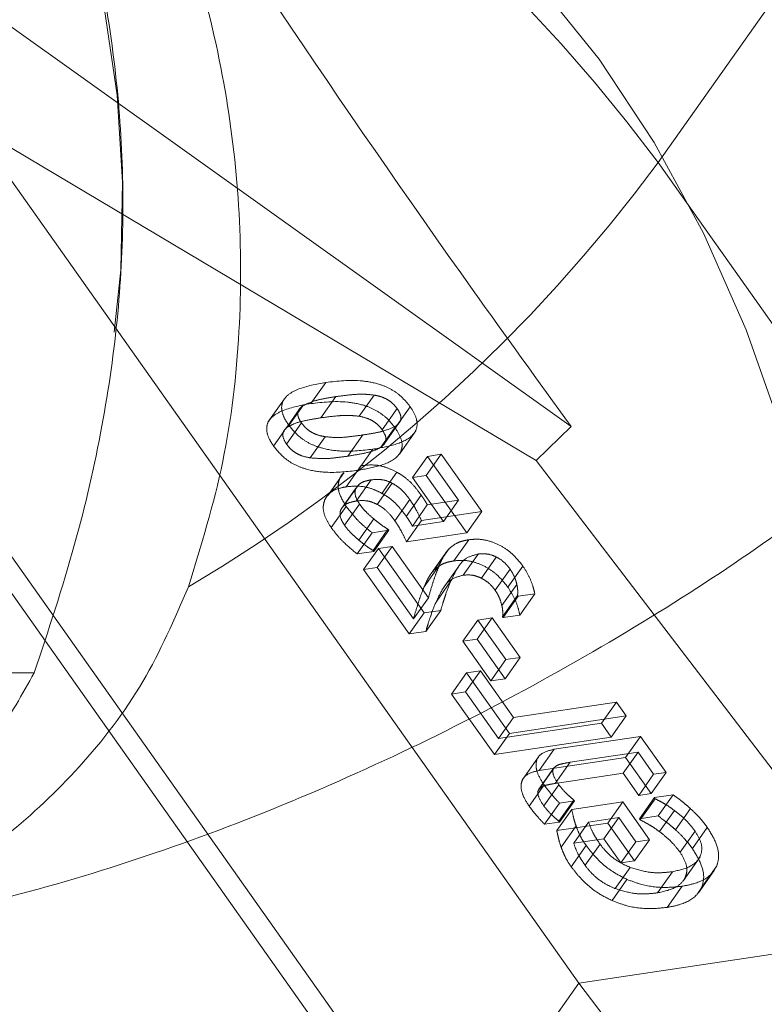
# Model space of a CAD drawing. Units: millimetres. Extents: x 5 to 453, y 5 to 292.
# Drawn here: x 168 to 168, y 186 to 187 of the extents above; entities that cross this region are included whole.
import ezdxf

# ---------------------------------------------------------------- set-up
doc = ezdxf.new("R2010")
doc.units = ezdxf.units.MM
doc.linetypes.add('HIDDEN', pattern=[1.905, 1.27, -0.635])

msp = doc.modelspace()

# ---------------------------------------------------------------- linework, layer by layer
at = {"color": 7, "linetype": 'HIDDEN', "lineweight": 18}
for p, q in [((168.19829, 186.4965), (167.01149, 187.34319)), ((168.45488, 187.01838), (168.29655, 186.79447)), ((167.99762, 185.69838), (167.14428, 186.90519)), ((167.52137, 186.83759), (168.15882, 186.45794)), ((168.20696, 185.86801), (167.52137, 186.83759)), ((168.29655, 186.79447), (168.5367, 186.45483)), ((168.05696, 185.65589), (167.26605, 186.77439)), ((167.90451, 186.52217), (167.92141, 186.54607)), ((167.87469, 186.52756), (167.85607, 186.50124)), ((167.91585, 186.50612), (167.93275, 186.53002)), ((167.97606, 186.53175), (167.95916, 186.50785)), ((167.87867, 186.49591), (167.89557, 186.51981)), ((167.98505, 186.49261), (168.00195, 186.51651)), ((167.99968, 186.4948), (168.01658, 186.51869)), ((167.89149, 186.51563), (167.87581, 186.49347)), ((167.87634, 186.49392), (167.87934, 186.49816)), ((167.87707, 186.47645), (167.89397, 186.50035)), ((167.98359, 186.47296), (168.00049, 186.49686)), ((167.9876, 186.47718), (168.00619, 186.50347)), ((168.15882, 186.45794), (168.19829, 186.4965)), ((167.86244, 186.47426), (167.87399, 186.4906)), ((167.87463, 186.49179), (167.8729, 186.48935)), ((167.90377, 186.46091), (167.92067, 186.48481)), ((167.94634, 186.46284), (167.96324, 186.48674)), ((168.00445, 186.46525), (168.02306, 186.49156)), ((167.97458, 186.4707), (167.95768, 186.4468)), ((168.01928, 186.43869), (168.03618, 186.46259)), ((168.03476, 186.44101), (168.05166, 186.46491)), ((168.05166, 186.46491), (168.03618, 186.46259)), ((168.03618, 186.46259), (168.07116, 186.41312)), ((168.09738, 186.40025), (168.05166, 186.46491)), ((167.94436, 186.42822), (167.96126, 186.45212)), ((168.51615, 185.99044), (168.15882, 186.45794)), ((167.94182, 186.4439), (167.92385, 186.41849)), ((167.98477, 186.42086), (168.00167, 186.44476)), ((168.03476, 186.44101), (168.01928, 186.43869)), ((168.01928, 186.43869), (168.05426, 186.38923)), ((168.08048, 186.37635), (168.03476, 186.44101)), ((167.92443, 186.41933), (167.9369, 186.43696)), ((167.95855, 186.43067), (167.94098, 186.40584)), ((167.95581, 186.4122), (167.97271, 186.43609)), ((167.99645, 186.43225), (167.97955, 186.40835)), ((167.9386, 186.40297), (167.9555, 186.42686)), ((168.0123, 186.39477), (168.0292, 186.41867)), ((167.92754, 186.3822), (167.94444, 186.40609)), ((167.94261, 186.38477), (167.95951, 186.40866)), ((167.99928, 186.38997), (168.01618, 186.41387)), ((168.01912, 186.38396), (168.03602, 186.40786)), ((168.03602, 186.40786), (168.07116, 186.41312)), ((168.05426, 186.38923), (168.07116, 186.41312)), ((168.02945, 186.39009), (168.09738, 186.40025)), ((168.08048, 186.37635), (168.09738, 186.40025)), ((167.95868, 186.36806), (167.97558, 186.39196)), ((168.01256, 186.36619), (168.02945, 186.39009)), ((168.05426, 186.38923), (168.01912, 186.38396)), ((167.95683, 186.35247), (167.97373, 186.37637)), ((167.99242, 186.37916), (167.97373, 186.37637)), ((167.97471, 186.35641), (167.99161, 186.38031)), ((167.97552, 186.35526), (167.99242, 186.37916)), ((167.99161, 186.38031), (167.99242, 186.37916)), ((168.01256, 186.36619), (168.08048, 186.37635)), ((167.97942, 186.33705), (167.99632, 186.36095)), ((167.99632, 186.36095), (167.98105, 186.35866)), ((168.03725, 186.30307), (167.99632, 186.36095)), ((168.06596, 186.34461), (168.08286, 186.36851)), ((167.95683, 186.35247), (167.97552, 186.35526)), ((167.96415, 186.33476), (167.98105, 186.35866)), ((167.97552, 186.35526), (167.97471, 186.35641)), ((167.98105, 186.35866), (168.03244, 186.28599)), ((168.0557, 186.35204), (168.0405, 186.33054)), ((168.0439, 186.33455), (168.0608, 186.35845)), ((168.07635, 186.32842), (168.09324, 186.35232)), ((168.03251, 186.31542), (168.04941, 186.33932)), ((168.07157, 186.3386), (168.05255, 186.31171)), ((168.09702, 186.32508), (168.11392, 186.34897)), ((168.12702, 186.31489), (168.14392, 186.33878)), ((167.97942, 186.33705), (167.96415, 186.33476)), ((167.96415, 186.33476), (168.01554, 186.26208)), ((168.02035, 186.27918), (167.97942, 186.33705)), ((168.03968, 186.32939), (168.0388, 186.32814)), ((168.11256, 186.31145), (168.12946, 186.33535)), ((168.04583, 186.29809), (168.06273, 186.32199)), ((168.12021, 186.29412), (168.13711, 186.31801)), ((168.13795, 186.30547), (168.12105, 186.28157)), ((168.13795, 186.30547), (168.13856, 186.30461)), ((168.13856, 186.30461), (168.15735, 186.30742)), ((168.14046, 186.28352), (168.15735, 186.30742)), ((168.02035, 186.27918), (168.03725, 186.30307)), ((168.12166, 186.28071), (168.13856, 186.30461)), ((168.01554, 186.26208), (168.03244, 186.28599)), ((168.03244, 186.28599), (168.05113, 186.28878)), ((168.03423, 186.26488), (168.05113, 186.28878)), ((168.12166, 186.28071), (168.14046, 186.28352)), ((168.07628, 186.25386), (168.09318, 186.27775)), ((168.0923, 186.25625), (168.1092, 186.28015)), ((168.1092, 186.28015), (168.09318, 186.27775)), ((168.09318, 186.27775), (168.12472, 186.23315)), ((168.14074, 186.23555), (168.1092, 186.28015)), ((168.12105, 186.28157), (168.12166, 186.28071)), ((168.01554, 186.26208), (168.03423, 186.26488)), ((168.0923, 186.25625), (168.07628, 186.25386)), ((168.07628, 186.25386), (168.10782, 186.20926)), ((168.12384, 186.21165), (168.0923, 186.25625)), ((168.10782, 186.20926), (168.12472, 186.23315)), ((168.14074, 186.23555), (168.12384, 186.21165)), ((168.14074, 186.23555), (168.12472, 186.23315)), ((167.40859, 186.21809), (167.59217, 186.21809)), ((168.08039, 186.21818), (168.06349, 186.19428)), ((168.07908, 186.19661), (168.09598, 186.22051)), ((168.08039, 186.21818), (168.09598, 186.22051)), ((168.08039, 186.21818), (168.12867, 186.14989)), ((168.13319, 186.16789), (168.09598, 186.22051)), ((168.10782, 186.20926), (168.12384, 186.21165)), ((168.07908, 186.19661), (168.06349, 186.19428)), ((168.06349, 186.19428), (168.11177, 186.126)), ((168.11629, 186.14399), (168.07908, 186.19661)), ((168.24939, 186.18527), (168.13319, 186.16789)), ((168.2325, 186.16138), (168.24939, 186.18527)), ((168.26047, 186.16961), (168.24939, 186.18527)), ((168.11629, 186.14399), (168.13319, 186.16789)), ((168.2325, 186.16138), (168.11629, 186.14399)), ((168.12867, 186.14989), (168.26047, 186.16961)), ((168.24357, 186.14572), (168.2325, 186.16138)), ((168.24357, 186.14572), (168.26047, 186.16961)), ((168.11177, 186.126), (168.12867, 186.14989)), ((168.11177, 186.126), (168.24357, 186.14572)), ((168.27681, 186.1465), (168.1793, 186.13191)), ((168.25991, 186.1226), (168.27681, 186.1465)), ((168.30551, 186.10591), (168.27681, 186.1465)), ((168.1793, 186.13191), (168.1624, 186.10801)), ((168.1971, 186.11725), (168.2739, 186.12875)), ((168.257, 186.10485), (168.2739, 186.12875)), ((168.2739, 186.12875), (168.29152, 186.10382)), ((168.1615, 186.12331), (168.14294, 186.09705)), ((168.25991, 186.1226), (168.1624, 186.10801)), ((168.1802, 186.09336), (168.1971, 186.11725)), ((168.28861, 186.08202), (168.25991, 186.1226)), ((168.17892, 186.1108), (168.16105, 186.08553)), ((168.16206, 186.08695), (168.17896, 186.11084)), ((168.28861, 186.08202), (168.30551, 186.10591)), ((168.29152, 186.10382), (168.30551, 186.10591)), ((168.1802, 186.09336), (168.257, 186.10485)), ((168.257, 186.10485), (168.27462, 186.07992)), ((168.27462, 186.07992), (168.29152, 186.10382)), ((168.15095, 186.06775), (168.16785, 186.09165)), ((168.1676, 186.06792), (168.1845, 186.09182)), ((168.1845, 186.0507), (168.2014, 186.0746)), ((168.18511, 186.04984), (168.20201, 186.07374)), ((168.18513, 186.07121), (168.20201, 186.07374)), ((168.25665, 186.07262), (168.19909, 186.06401)), ((168.20201, 186.07374), (168.2014, 186.0746)), ((168.23976, 186.04872), (168.25665, 186.07262)), ((168.28691, 186.02984), (168.25665, 186.07262)), ((168.27462, 186.07992), (168.28861, 186.08202)), ((168.27545, 186.05354), (168.29234, 186.07743)), ((168.27639, 186.0522), (168.29329, 186.0761)), ((168.31349, 186.0806), (168.29234, 186.07743)), ((168.29234, 186.07743), (168.29329, 186.0761)), ((168.29659, 186.0567), (168.31349, 186.0806)), ((168.16824, 186.04732), (168.18513, 186.07121)), ((168.18219, 186.04011), (168.19909, 186.06401)), ((168.29803, 186.03896), (168.31493, 186.06286)), ((168.3161, 186.04114), (168.333, 186.06504)), ((168.16824, 186.04732), (168.18511, 186.04984)), ((168.18511, 186.04984), (168.1845, 186.0507)), ((168.20125, 186.02585), (168.21814, 186.04975)), ((168.21814, 186.04975), (168.25221, 186.05485)), ((168.23532, 186.03095), (168.25221, 186.05485)), ((168.25221, 186.05485), (168.27153, 186.02754)), ((168.29659, 186.0567), (168.27545, 186.05354)), ((168.27545, 186.05354), (168.27639, 186.0522)), ((168.23976, 186.04872), (168.18219, 186.04011)), ((168.187, 186.02161), (168.2039, 186.04551)), ((168.27001, 186.00594), (168.23976, 186.04872)), ((168.32131, 186.01573), (168.33821, 186.03962)), ((168.3352, 186.01981), (168.35209, 186.04371)), ((168.20125, 186.02585), (168.23532, 186.03095)), ((168.23532, 186.03095), (168.25463, 186.00364)), ((168.25463, 186.00364), (168.27153, 186.02754)), ((168.27001, 186.00594), (168.28691, 186.02984)), ((168.27153, 186.02754), (168.28691, 186.02984)), ((168.21545, 186.02316), (168.19855, 185.99926)), ((168.21413, 186.00096), (168.23102, 186.02485)), ((168.25463, 186.00364), (168.27001, 186.00594)), ((168.32509, 185.9839), (168.34392, 186.01053)), ((168.24817, 185.97468), (168.26507, 185.99858)), ((168.34209, 185.96998), (168.35994, 185.99523)), ((168.34591, 185.97643), (168.36281, 186.00033)), ((168.24452, 185.96115), (168.26142, 185.98505)), ((168.29575, 185.96987), (168.31265, 185.99377)), ((168.30676, 185.95346), (168.32366, 185.97736)), ((168.57299, 185.92279), (168.20696, 185.86801)), ((168.20696, 185.86801), (168.05696, 185.65589))]:
    msp.add_line(p, q, dxfattribs=at)
at = {"color": 7, "linetype": 'HIDDEN', "lineweight": 18, "flags": 128}
for points in [[(167.10311, 187.58066), (167.1728, 187.57481), (167.24151, 187.55735), (167.30828, 187.52851), (167.37218, 187.4887), (167.43229, 187.4385), (167.48778, 187.37858), (167.53788, 187.30981), (167.58187, 187.23314), (167.61914, 187.14965), (167.64916, 187.06051), (167.67152, 186.96698), (167.6859, 186.87036), (167.6921, 186.77202), (167.69003, 186.67333), (167.67972, 186.57568), (167.66132, 186.48043), (167.63508, 186.38894), (167.60138, 186.30247), (167.56068, 186.22225), (167.51355, 186.1494), (167.46067, 186.08495), (167.40276, 186.02979), (167.34065, 185.9847), (167.2752, 185.95032), (167.20734, 185.92713), (167.13801, 185.91546), (167.0682, 185.91546), (166.99887, 185.92713), (166.93101, 185.95032), (166.86556, 185.9847), (166.80345, 186.02979), (166.74554, 186.08495), (166.69266, 186.1494), (166.64553, 186.22225), (166.60483, 186.30247), (166.57113, 186.38894), (166.54489, 186.48043), (166.52648, 186.57568), (166.51618, 186.67333), (166.51411, 186.77202), (166.52031, 186.87036), (166.53469, 186.96698), (166.55705, 187.06051), (166.58707, 187.14965), (166.62434, 187.23314), (166.66833, 187.30981), (166.71843, 187.37858), (166.77392, 187.4385), (166.83403, 187.4887), (166.89793, 187.52851), (166.9647, 187.55735), (167.03341, 187.57481), (167.10311, 187.58066)], [(168.51615, 185.99044), (168.50924, 186.11889), (168.4936, 186.24579), (168.46936, 186.36997), (168.43675, 186.49026), (168.39609, 186.60553), (168.34775, 186.71472), (168.29218, 186.81679), (168.2299, 186.9108), (168.1615, 186.99587), (168.0876, 187.0712), (168.00891, 187.13609), (167.92616, 187.18993), (167.84012, 187.23223), (167.75159, 187.26257), (167.66141, 187.28069)], [(169.90274, 185.51344), (169.91082, 185.44333), (169.90829, 185.37801), (169.89518, 185.31825), (169.87163, 185.2647), (169.83792, 185.21797), (169.79442, 185.1786), (169.74163, 185.14704), (169.68014, 185.12362), (169.61066, 185.10863), (169.53395, 185.10223), (169.45091, 185.1045), (169.36245, 185.1154), (169.26959, 185.13481), (169.17338, 185.16253), (169.07489, 185.19822), (168.97526, 185.24149), (168.87559, 185.29184), (168.77704, 185.34872), (168.68069, 185.41147), (168.58766, 185.47939), (168.49898, 185.5517), (168.41567, 185.6276), (168.33866, 185.70621), (168.26883, 185.78665), (168.20696, 185.86801)]]:
    msp.add_lwpolyline(points, dxfattribs=at)
at = {"color": 7, "linetype": 'HIDDEN', "lineweight": 18}
for centre, radius, start, end in [((166.82537, 185.70244), 1.83218, 36.58573, 65.36529), ((166.85554, 187.8562), 1.78992, 300.58765, 323.61717)]:
    msp.add_arc(centre, radius, start, end, dxfattribs=at)
for points, knots in [([(169.55547, 185.95367), (169.55469, 186.00184), (169.55359, 186.06985), (169.5462, 186.17031), (169.53725, 186.25645), (169.52224, 186.35844), (169.50178, 186.46452), (169.47515, 186.57409), (169.44216, 186.6851), (169.40264, 186.79615), (169.3565, 186.90603), (169.30374, 187.01369), (169.24441, 187.11817), (169.17861, 187.21859), (169.10654, 187.31414), (169.02842, 187.40404), (168.94457, 187.48756), (168.85535, 187.56405), (168.76117, 187.63292), (168.66248, 187.69365), (168.55975, 187.74575), (168.45348, 187.78884), (168.34418, 187.82254), (168.23238, 187.84654), (168.11863, 187.86055), (168.0035, 187.86426), (167.88756, 187.85757), (167.77159, 187.83972), (167.67064, 187.81609), (167.60997, 187.79412), (167.58661, 187.78566)], [0, 0, 0, 0, 0.0426635, 0.0602258, 0.0893307, 0.1195721, 0.1520219, 0.185888, 0.2208529, 0.256665, 0.2931421, 0.3301383, 0.3675341, 0.4052232, 0.4431136, 0.4811164, 0.5191539, 0.5571627, 0.5950959, 0.6329301, 0.6706647, 0.7083227, 0.7459496, 0.7836084, 0.8213781, 0.8593508, 0.8976294, 0.9363037, 0.9754801, 1, 1, 1, 1]), ([(167.58908, 187.36786), (167.61429, 187.33532), (167.66543, 187.26928), (167.72692, 187.15129), (167.77571, 187.02205), (167.80868, 186.88586), (167.82588, 186.74444), (167.82604, 186.60008), (167.80882, 186.45303), (167.78067, 186.36177), (167.76635, 186.31535)], [0, 0, 0, 0, 0.1200774, 0.2436445, 0.3637172, 0.4872585, 0.6076232, 0.7314597, 0.863415, 1, 1, 1, 1]), ([(167.59217, 187.27656), (167.60817, 187.22858), (167.63832, 187.13812), (167.66979, 187.00181), (167.68834, 186.87293), (167.69437, 186.74732), (167.68834, 186.62172), (167.66979, 186.49285), (167.63833, 186.35653), (167.60817, 186.26607), (167.59217, 186.21809)], [0, 0, 0, 0, 0.143874, 0.2712194, 0.3881412, 0.4999999, 0.6118622, 0.7287805, 0.8561293, 1, 1, 1, 1]), ([(167.66141, 187.28069), (167.73012, 187.1757), (167.8676, 186.96564), (168.04807, 186.70405), (168.16125, 186.54767), (168.19829, 186.4965)], [0, 0, 0, 0, 0.4019857, 0.8043091, 1, 1, 1, 1]), ([(167.92141, 186.54607), (167.91052, 186.54409), (167.89446, 186.54117), (167.8785, 186.53271), (167.87193, 186.52448), (167.87106, 186.51496), (167.87418, 186.506), (167.87783, 186.50045), (167.87934, 186.49816)], [0, 0, 0, 0, 0.3659702, 0.5397263, 0.6805645, 0.7988168, 0.9169044, 1, 1, 1, 1]), ([(168.01658, 186.51869), (168.01334, 186.52277), (168.00754, 186.53006), (167.99512, 186.53875), (167.98003, 186.54514), (167.95376, 186.54979), (167.93472, 186.5476), (167.92141, 186.54607)], [0, 0, 0, 0, 0.1497899, 0.2681627, 0.3864721, 0.5712096, 1, 1, 1, 1]), ([(167.93275, 186.53002), (167.92877, 186.52937), (167.92081, 186.52807), (167.90768, 186.52544), (167.9, 186.52187), (167.89557, 186.51981)], [0, 0, 0, 0, 0.2971357, 0.594338, 1, 1, 1, 1]), ([(167.97606, 186.53175), (167.97236, 186.53216), (167.96276, 186.53322), (167.94846, 186.53211), (167.93801, 186.53072), (167.93275, 186.53002)], [0, 0, 0, 0, 0.23703119, 0.61652576, 1, 1, 1, 1]), ([(168.00195, 186.51651), (167.99999, 186.51897), (167.99667, 186.52315), (167.98908, 186.52801), (167.98226, 186.53055), (167.97782, 186.53141), (167.97606, 186.53175)], [0, 0, 0, 0, 0.3245288, 0.5482144, 0.8204125, 1, 1, 1, 1]), ([(167.90451, 186.52217), (167.89362, 186.52019), (167.87757, 186.51727), (167.8616, 186.50881), (167.85504, 186.50058), (167.85416, 186.49107), (167.85728, 186.48211), (167.86093, 186.47655), (167.86244, 186.47426)], [0, 0, 0, 0, 0.36597643, 0.53972095, 0.68055584, 0.79881502, 0.91690451, 1, 1, 1, 1]), ([(167.89557, 186.51981), (167.89374, 186.51835), (167.89065, 186.51588), (167.8894, 186.51056), (167.89073, 186.50537), (167.89292, 186.50197), (167.89397, 186.50035)], [0, 0, 0, 0, 0.33294193, 0.56146642, 0.79050669, 1, 1, 1, 1]), ([(167.99968, 186.4948), (167.99644, 186.49887), (167.99064, 186.50616), (167.97822, 186.51486), (167.96313, 186.52123), (167.93686, 186.5259), (167.91782, 186.5237), (167.90451, 186.52217)], [0, 0, 0, 0, 0.1497946, 0.2681683, 0.3864583, 0.5712085, 1, 1, 1, 1]), ([(167.97458, 186.4707), (167.98314, 186.47223), (168.00033, 186.47531), (168.01825, 186.48338), (168.02487, 186.4947), (168.02437, 186.50522), (168.02016, 186.51354), (168.01699, 186.5181), (168.01658, 186.51869)], [0, 0, 0, 0, 0.28909221, 0.58112548, 0.7070205, 0.83354767, 0.97844313, 1, 1, 1, 1]), ([(168.00049, 186.49686), (168.00228, 186.49833), (168.00532, 186.50084), (168.0066, 186.50618), (168.00524, 186.51142), (168.00302, 186.51486), (168.00195, 186.51651)], [0, 0, 0, 0, 0.3298026, 0.5590539, 0.7889952, 1, 1, 1, 1]), ([(167.87867, 186.49591), (167.88099, 186.49715), (167.88732, 186.50054), (167.90025, 186.50351), (167.91063, 186.50525), (167.91585, 186.50612)], [0, 0, 0, 0, 0.2230916, 0.6094633, 1, 1, 1, 1]), ([(167.91585, 186.50612), (167.92264, 186.50702), (167.93287, 186.50837), (167.94732, 186.50914), (167.95519, 186.50828), (167.95916, 186.50785)], [0, 0, 0, 0, 0.49468713, 0.74531322, 1, 1, 1, 1]), ([(167.95916, 186.50785), (167.96237, 186.50717), (167.96787, 186.506), (167.97557, 186.5022), (167.98119, 186.49764), (167.98379, 186.49425), (167.98505, 186.49261)], [0, 0, 0, 0, 0.3230248, 0.5521845, 0.7823218, 1, 1, 1, 1]), ([(167.87707, 186.47645), (167.87546, 186.47909), (167.87277, 186.4835), (167.87283, 186.48923), (167.87497, 186.49314), (167.87745, 186.495), (167.87867, 186.49591)], [0, 0, 0, 0, 0.33473502, 0.55979237, 0.78387547, 1, 1, 1, 1]), ([(167.87934, 186.49816), (167.88329, 186.49329), (167.88985, 186.4852), (167.90377, 186.47645), (167.91967, 186.47055), (167.94466, 186.4672), (167.96278, 186.46932), (167.97458, 186.4707)], [0, 0, 0, 0, 0.1780186, 0.2961941, 0.414112, 0.6183921, 1, 1, 1, 1]), ([(167.89397, 186.50035), (167.89594, 186.49787), (167.89928, 186.49367), (167.90691, 186.48872), (167.91402, 186.48602), (167.9187, 186.48517), (167.92067, 186.48481)], [0, 0, 0, 0, 0.3162296, 0.5369463, 0.8049791, 1, 1, 1, 1]), ([(167.95768, 186.4468), (167.96624, 186.44833), (167.98343, 186.45142), (168.00135, 186.45949), (168.00798, 186.4708), (168.00747, 186.48132), (168.00326, 186.48964), (168.00009, 186.4942), (167.99968, 186.4948)], [0, 0, 0, 0, 0.28909807, 0.5811317, 0.70702439, 0.83355171, 0.97841473, 1, 1, 1, 1]), ([(167.96324, 186.48674), (167.96713, 186.48738), (167.9749, 186.48865), (167.9881, 186.49118), (167.99589, 186.49475), (168.00049, 186.49686)], [0, 0, 0, 0, 0.2904181, 0.58087103, 1, 1, 1, 1]), ([(167.92067, 186.48481), (167.92521, 186.48435), (167.93428, 186.48343), (167.94824, 186.48469), (167.95773, 186.48599), (167.96324, 186.48674)], [0, 0, 0, 0, 0.2962949, 0.5914485, 1, 1, 1, 1]), ([(167.98505, 186.49261), (167.98667, 186.48998), (167.98938, 186.48557), (167.98938, 186.47981), (167.98728, 186.47582), (167.98481, 186.47391), (167.98359, 186.47296)], [0, 0, 0, 0, 0.3314863, 0.5565639, 0.7805151, 1, 1, 1, 1]), ([(167.86244, 186.47426), (167.86639, 186.4694), (167.87296, 186.4613), (167.88687, 186.45256), (167.90277, 186.44665), (167.92776, 186.4433), (167.94588, 186.44542), (167.95768, 186.4468)], [0, 0, 0, 0, 0.1780194, 0.2961875, 0.4141139, 0.618395, 1, 1, 1, 1]), ([(167.90377, 186.46091), (167.90055, 186.46156), (167.89499, 186.46267), (167.88711, 186.46643), (167.88117, 186.47113), (167.87844, 186.47468), (167.87707, 186.47645)], [0, 0, 0, 0, 0.3151144, 0.5434605, 0.7730346, 1, 1, 1, 1]), ([(167.98359, 186.47296), (167.9813, 186.47172), (167.97499, 186.46832), (167.96196, 186.46546), (167.95156, 186.46372), (167.94634, 186.46284)], [0, 0, 0, 0, 0.2215453, 0.6087681, 1, 1, 1, 1]), ([(167.94634, 186.46284), (167.94237, 186.4623), (167.93443, 186.4612), (167.92073, 186.45957), (167.91001, 186.46042), (167.90377, 186.46091)], [0, 0, 0, 0, 0.2947457, 0.5895654, 1, 1, 1, 1]), ([(168.5367, 186.45483), (168.49727, 186.42456), (168.41953, 186.36485), (168.27961, 186.27395), (168.12866, 186.18762), (167.96682, 186.10778), (167.80141, 186.03876), (167.63599, 185.98315), (167.47587, 185.94213), (167.37931, 185.92979), (167.3312, 185.92363)], [0, 0, 0, 0, 0.1267636, 0.2499626, 0.3763544, 0.4998665, 0.6257903, 0.7497123, 0.8753035, 1, 1, 1, 1]), ([(167.96126, 186.45212), (167.96683, 186.45269), (167.97565, 186.4536), (167.99008, 186.45046), (167.99768, 186.44672), (168.00167, 186.44476)], [0, 0, 0, 0, 0.449019, 0.7115557, 1, 1, 1, 1]), ([(167.9369, 186.43696), (167.93787, 186.4393), (167.93898, 186.44197), (167.94167, 186.44352), (167.942, 186.44372)], [0, 0, 0, 0, 0.8743752, 1, 1, 1, 1]), ([(168.00167, 186.44476), (168.00463, 186.44298), (168.01172, 186.43874), (168.02113, 186.4296), (168.02641, 186.42245), (168.0292, 186.41867)], [0, 0, 0, 0, 0.2529446, 0.6049407, 1, 1, 1, 1]), ([(167.94436, 186.42822), (167.94133, 186.42762), (167.93316, 186.42599), (167.92439, 186.42083), (167.92118, 186.41514), (167.92, 186.41307)], [0, 0, 0, 0, 0.2733463, 0.7351034, 1, 1, 1, 1]), ([(167.94444, 186.40609), (167.94112, 186.41167), (167.93625, 186.41986), (167.93501, 186.4303), (167.93626, 186.43471), (167.9369, 186.43696)], [0, 0, 0, 0, 0.5108344, 0.7496775, 1, 1, 1, 1]), ([(167.98477, 186.42086), (167.9817, 186.42241), (167.97432, 186.42616), (167.95971, 186.42979), (167.95008, 186.42881), (167.94436, 186.42822)], [0, 0, 0, 0, 0.22425978, 0.5399719, 1, 1, 1, 1]), ([(167.97271, 186.43609), (167.97062, 186.43571), (167.96673, 186.43499), (167.96189, 186.4332), (167.95964, 186.43145), (167.95859, 186.43063)], [0, 0, 0, 0, 0.3824602, 0.713567, 1, 1, 1, 1]), ([(167.99645, 186.43225), (167.99462, 186.43312), (167.99015, 186.43523), (167.98162, 186.43704), (167.97599, 186.43644), (167.97271, 186.43609)], [0, 0, 0, 0, 0.2246756, 0.5486056, 1, 1, 1, 1]), ([(167.99645, 186.43225), (167.99908, 186.43068), (168.00569, 186.42673), (168.01172, 186.4199), (168.01515, 186.41527), (168.01618, 186.41387)], [0, 0, 0, 0, 0.3151464, 0.7933762, 1, 1, 1, 1]), ([(167.9555, 186.42686), (167.95503, 186.42555), (167.95394, 186.42249), (167.95503, 186.41613), (167.95792, 186.41131), (167.95951, 186.40866)], [0, 0, 0, 0, 0.2515628, 0.5883893, 1, 1, 1, 1]), ([(168.0123, 186.39477), (168.00955, 186.39852), (168.00401, 186.40604), (167.99441, 186.41515), (167.98727, 186.41937), (167.98477, 186.42086)], [0, 0, 0, 0, 0.3912702, 0.7864233, 1, 1, 1, 1]), ([(168.0292, 186.41867), (168.02987, 186.41771), (168.03121, 186.41578), (168.03356, 186.41218), (168.03507, 186.40953), (168.03602, 186.40786)], [0, 0, 0, 0, 0.2694597, 0.5389435, 1, 1, 1, 1]), ([(167.92, 186.41307), (167.91936, 186.41078), (167.91772, 186.40489), (167.92008, 186.39402), (167.92517, 186.38595), (167.92754, 186.3822)], [0, 0, 0, 0, 0.25297796, 0.65216822, 1, 1, 1, 1]), ([(167.9386, 186.40297), (167.93957, 186.40436), (167.94203, 186.40791), (167.94837, 186.41083), (167.95372, 186.41181), (167.95581, 186.4122)], [0, 0, 0, 0, 0.281409, 0.7197567, 1, 1, 1, 1]), ([(167.97373, 186.37637), (167.97067, 186.37877), (167.96454, 186.38357), (167.95431, 186.39345), (167.94829, 186.40117), (167.94444, 186.40609)], [0, 0, 0, 0, 0.26564707, 0.53088039, 1, 1, 1, 1]), ([(167.95581, 186.4122), (167.95908, 186.41254), (167.96425, 186.41309), (167.97267, 186.41151), (167.97719, 186.40944), (167.97955, 186.40835)], [0, 0, 0, 0, 0.44908102, 0.71248177, 1, 1, 1, 1]), ([(167.95951, 186.40866), (167.96073, 186.40702), (167.96316, 186.40372), (167.96857, 186.39809), (167.97292, 186.39428), (167.97558, 186.39196)], [0, 0, 0, 0, 0.2798247, 0.5600683, 1, 1, 1, 1]), ([(167.97955, 186.40835), (167.98218, 186.40678), (167.98879, 186.40283), (167.99482, 186.396), (167.99825, 186.39137), (167.99928, 186.38997)], [0, 0, 0, 0, 0.3151211, 0.7933126, 1, 1, 1, 1]), ([(168.01618, 186.41387), (168.01767, 186.41169), (168.02064, 186.40732), (168.02505, 186.39936), (168.02778, 186.39362), (168.02945, 186.39009)], [0, 0, 0, 0, 0.2775755, 0.555144, 1, 1, 1, 1]), ([(167.94261, 186.38477), (167.94159, 186.38637), (167.93873, 186.39087), (167.93677, 186.39747), (167.93809, 186.40141), (167.9386, 186.40297)], [0, 0, 0, 0, 0.2510695, 0.7051939, 1, 1, 1, 1]), ([(168.01912, 186.38396), (168.01857, 186.38494), (168.01748, 186.38689), (168.01524, 186.3905), (168.01344, 186.39312), (168.0123, 186.39477)], [0, 0, 0, 0, 0.26965, 0.539193, 1, 1, 1, 1]), ([(167.95868, 186.36806), (167.957, 186.36954), (167.95363, 186.3725), (167.94781, 186.37793), (167.94458, 186.38217), (167.94261, 186.38477)], [0, 0, 0, 0, 0.279653, 0.559279, 1, 1, 1, 1]), ([(167.97558, 186.39196), (167.97713, 186.39068), (167.98024, 186.38814), (167.98552, 186.38418), (167.98943, 186.38169), (167.99161, 186.38031)], [0, 0, 0, 0, 0.3076563, 0.6153333, 1, 1, 1, 1]), ([(167.99928, 186.38997), (168.00077, 186.38779), (168.00374, 186.38342), (168.00815, 186.37546), (168.01088, 186.36972), (168.01256, 186.36619)], [0, 0, 0, 0, 0.2775112, 0.5551003, 1, 1, 1, 1]), ([(167.92754, 186.3822), (167.92964, 186.3794), (167.93383, 186.37381), (167.94322, 186.3636), (167.95153, 186.35681), (167.95683, 186.35247)], [0, 0, 0, 0, 0.2652787, 0.5305448, 1, 1, 1, 1]), ([(167.97471, 186.35641), (167.97309, 186.35742), (167.96985, 186.35944), (167.96449, 186.36334), (167.96086, 186.36629), (167.95868, 186.36806)], [0, 0, 0, 0, 0.2850886, 0.5694343, 1, 1, 1, 1]), ([(168.08286, 186.36851), (168.08035, 186.36805), (168.07532, 186.36712), (168.06746, 186.36408), (168.06332, 186.36058), (168.0608, 186.35845)], [0, 0, 0, 0, 0.2801266, 0.5605617, 1, 1, 1, 1]), ([(168.14392, 186.33878), (168.14028, 186.34343), (168.13398, 186.35147), (168.12076, 186.36117), (168.10757, 186.36701), (168.09431, 186.36958), (168.08673, 186.36887), (168.08286, 186.36851)], [0, 0, 0, 0, 0.2574302, 0.4461838, 0.6356007, 0.8136311, 1, 1, 1, 1]), ([(168.0608, 186.35845), (168.05948, 186.357), (168.05684, 186.35409), (168.05307, 186.34766), (168.05085, 186.34261), (168.04941, 186.33932)], [0, 0, 0, 0, 0.2590057, 0.5178932, 1, 1, 1, 1]), ([(168.06273, 186.32199), (168.06492, 186.32659), (168.06932, 186.33583), (168.07762, 186.34802), (168.0885, 186.35102), (168.09324, 186.35232)], [0, 0, 0, 0, 0.3594846, 0.7208806, 1, 1, 1, 1]), ([(168.11392, 186.34897), (168.11233, 186.34969), (168.10823, 186.35156), (168.10085, 186.35301), (168.09592, 186.35256), (168.09324, 186.35232)], [0, 0, 0, 0, 0.2232903, 0.5780754, 1, 1, 1, 1]), ([(168.04941, 186.33932), (168.04803, 186.33596), (168.04527, 186.32923), (168.04139, 186.31706), (168.0388, 186.30831), (168.03725, 186.30307)], [0, 0, 0, 0, 0.2868043, 0.5735624, 1, 1, 1, 1]), ([(168.06596, 186.34461), (168.06345, 186.34415), (168.05842, 186.34323), (168.05056, 186.34018), (168.04643, 186.33669), (168.0439, 186.33455)], [0, 0, 0, 0, 0.2801002, 0.5605486, 1, 1, 1, 1]), ([(168.12702, 186.31489), (168.12338, 186.31953), (168.11708, 186.32758), (168.10386, 186.33727), (168.09067, 186.34312), (168.07741, 186.34568), (168.06983, 186.34497), (168.06596, 186.34461)], [0, 0, 0, 0, 0.2574236, 0.4461884, 0.6356062, 0.8136374, 1, 1, 1, 1]), ([(168.12946, 186.33535), (168.12835, 186.33681), (168.12536, 186.34074), (168.11998, 186.34558), (168.1154, 186.34814), (168.11392, 186.34897)], [0, 0, 0, 0, 0.2842342, 0.7680918, 1, 1, 1, 1]), ([(168.15735, 186.30742), (168.1567, 186.31021), (168.15518, 186.31669), (168.15114, 186.32725), (168.14634, 186.33491), (168.14392, 186.33878)], [0, 0, 0, 0, 0.2711694, 0.6317014, 1, 1, 1, 1]), ([(168.0439, 186.33455), (168.04258, 186.3331), (168.03994, 186.3302), (168.03617, 186.32377), (168.03395, 186.31871), (168.03251, 186.31542)], [0, 0, 0, 0, 0.2589818, 0.5178777, 1, 1, 1, 1]), ([(168.04583, 186.29809), (168.04803, 186.3027), (168.05243, 186.31193), (168.06072, 186.32412), (168.0716, 186.32712), (168.07635, 186.32842)], [0, 0, 0, 0, 0.3594791, 0.7208861, 1, 1, 1, 1]), ([(168.07635, 186.32842), (168.07922, 186.32868), (168.08379, 186.32907), (168.09107, 186.32769), (168.09499, 186.32597), (168.09702, 186.32508)], [0, 0, 0, 0, 0.4515318, 0.7159253, 1, 1, 1, 1]), ([(168.13711, 186.31801), (168.13673, 186.31948), (168.13596, 186.32241), (168.13386, 186.3282), (168.1312, 186.33252), (168.12946, 186.33535)], [0, 0, 0, 0, 0.2571601, 0.514241, 1, 1, 1, 1]), ([(168.05113, 186.28878), (168.05204, 186.29177), (168.05385, 186.29776), (168.0574, 186.30898), (168.06065, 186.31692), (168.06273, 186.32199)], [0, 0, 0, 0, 0.2654525, 0.5309275, 1, 1, 1, 1]), ([(168.09702, 186.32508), (168.09884, 186.32404), (168.10344, 186.32142), (168.10869, 186.31655), (168.11147, 186.31288), (168.11256, 186.31145)], [0, 0, 0, 0, 0.2853067, 0.7211859, 1, 1, 1, 1]), ([(168.13795, 186.30547), (168.13799, 186.30659), (168.13807, 186.30882), (168.13808, 186.31294), (168.13748, 186.31607), (168.13711, 186.31801)], [0, 0, 0, 0, 0.2753749, 0.5507291, 1, 1, 1, 1]), ([(167.76635, 186.31535), (167.75051, 186.27883), (167.71831, 186.20458), (167.6457, 186.11053), (167.56213, 186.03208), (167.45701, 185.96147), (167.37785, 185.93766), (167.3312, 185.92363)], [0, 0, 0, 0, 0.1809719, 0.3678821, 0.5486035, 0.7339969, 1, 1, 1, 1]), ([(168.03251, 186.31542), (168.03113, 186.31206), (168.02837, 186.30533), (168.02449, 186.29317), (168.0219, 186.28441), (168.02035, 186.27918)], [0, 0, 0, 0, 0.2868168, 0.573568, 1, 1, 1, 1]), ([(168.11256, 186.31145), (168.11354, 186.30997), (168.1155, 186.30699), (168.11824, 186.30115), (168.11943, 186.2969), (168.12021, 186.29412)], [0, 0, 0, 0, 0.257251, 0.5144607, 1, 1, 1, 1]), ([(168.14046, 186.28352), (168.1398, 186.28631), (168.13828, 186.29279), (168.13424, 186.30335), (168.12944, 186.31101), (168.12702, 186.31489)], [0, 0, 0, 0, 0.2711115, 0.631703, 1, 1, 1, 1]), ([(168.03423, 186.26488), (168.03514, 186.26788), (168.03695, 186.27386), (168.0405, 186.28509), (168.04375, 186.29302), (168.04583, 186.29809)], [0, 0, 0, 0, 0.2654548, 0.5309153, 1, 1, 1, 1]), ([(168.12021, 186.29412), (168.12046, 186.29292), (168.12097, 186.29053), (168.12122, 186.28634), (168.12112, 186.2834), (168.12105, 186.28157)], [0, 0, 0, 0, 0.275358, 0.5509756, 1, 1, 1, 1]), ([(167.59217, 186.21809), (167.57878, 186.1941), (167.55355, 186.14886), (167.50153, 186.08071), (167.44117, 186.01627), (167.37028, 185.95347), (167.28734, 185.89066), (167.18986, 185.82623), (167.07492, 185.75807), (166.98937, 185.71284), (166.94399, 185.68885)], [0, 0, 0, 0, 0.1438733, 0.2712198, 0.3881399, 0.5000012, 0.6118615, 0.7287816, 0.8561281, 1, 1, 1, 1]), ([(168.1793, 186.13191), (168.17462, 186.13087), (168.16669, 186.1291), (168.15997, 186.1223), (168.15814, 186.11417), (168.16024, 186.10363), (168.16507, 186.09603), (168.16785, 186.09165)], [0, 0, 0, 0, 0.24420599, 0.41412505, 0.58414502, 0.7608668, 1, 1, 1, 1]), ([(168.17896, 186.11084), (168.18019, 186.112), (168.18263, 186.11428), (168.18934, 186.1159), (168.19421, 186.11675), (168.1971, 186.11725)], [0, 0, 0, 0, 0.2940491, 0.5810599, 1, 1, 1, 1]), ([(168.1624, 186.10801), (168.15772, 186.10697), (168.14979, 186.10519), (168.14307, 186.0984), (168.14124, 186.09028), (168.14334, 186.07974), (168.14817, 186.07213), (168.15095, 186.06775)], [0, 0, 0, 0, 0.24421003, 0.41411454, 0.58412714, 0.76086284, 1, 1, 1, 1]), ([(168.1845, 186.09182), (168.18208, 186.09545), (168.17869, 186.10056), (168.17747, 186.10677), (168.17798, 186.10948), (168.17879, 186.11061), (168.17896, 186.11084)], [0, 0, 0, 0, 0.5400662, 0.7578582, 0.94891668, 1, 1, 1, 1]), ([(168.1676, 186.06792), (168.16519, 186.07156), (168.1618, 186.07666), (168.16057, 186.08287), (168.16108, 186.08558), (168.16189, 186.08671), (168.16206, 186.08695)], [0, 0, 0, 0, 0.5400773, 0.7578485, 0.9489437, 1, 1, 1, 1]), ([(168.16206, 186.08695), (168.16329, 186.0881), (168.16573, 186.09038), (168.17244, 186.092), (168.17731, 186.09285), (168.1802, 186.09336)], [0, 0, 0, 0, 0.2940479, 0.5810569, 1, 1, 1, 1]), ([(168.16785, 186.09165), (168.16944, 186.08954), (168.17264, 186.0853), (168.17835, 186.07846), (168.18269, 186.07382), (168.18513, 186.07121)], [0, 0, 0, 0, 0.3048615, 0.6094457, 1, 1, 1, 1]), ([(168.2014, 186.0746), (168.1997, 186.0761), (168.19631, 186.07909), (168.19017, 186.08466), (168.18668, 186.08906), (168.1845, 186.09182)], [0, 0, 0, 0, 0.2729215, 0.5456646, 1, 1, 1, 1]), ([(168.29329, 186.0761), (168.29594, 186.07473), (168.30102, 186.0721), (168.30835, 186.06773), (168.31273, 186.06449), (168.31493, 186.06286)], [0, 0, 0, 0, 0.35045728, 0.67271555, 1, 1, 1, 1]), ([(168.333, 186.06504), (168.33121, 186.06663), (168.32763, 186.06982), (168.32107, 186.07499), (168.31629, 186.07853), (168.31349, 186.0806)], [0, 0, 0, 0, 0.29291762, 0.58557222, 1, 1, 1, 1]), ([(168.15095, 186.06775), (168.15255, 186.06564), (168.15574, 186.0614), (168.16145, 186.05456), (168.1658, 186.04992), (168.16824, 186.04732)], [0, 0, 0, 0, 0.3049207, 0.609426, 1, 1, 1, 1]), ([(168.1845, 186.0507), (168.18281, 186.0522), (168.17942, 186.05519), (168.17327, 186.06076), (168.16978, 186.06517), (168.1676, 186.06792)], [0, 0, 0, 0, 0.272921, 0.54566719, 1, 1, 1, 1]), ([(168.2039, 186.04551), (168.20328, 186.04734), (168.20204, 186.05099), (168.20052, 186.05715), (168.19962, 186.06147), (168.19909, 186.06401)], [0, 0, 0, 0, 0.2927796, 0.5854095, 1, 1, 1, 1]), ([(168.31493, 186.06286), (168.31752, 186.06086), (168.32269, 186.05686), (168.33088, 186.04915), (168.33545, 186.04321), (168.33821, 186.03962)], [0, 0, 0, 0, 0.2834827, 0.5665992, 1, 1, 1, 1]), ([(168.35209, 186.04371), (168.35063, 186.04571), (168.34769, 186.04971), (168.3415, 186.05693), (168.33628, 186.06191), (168.333, 186.06504)], [0, 0, 0, 0, 0.2713599, 0.542729, 1, 1, 1, 1]), ([(168.23102, 186.02485), (168.22952, 186.02708), (168.2265, 186.03154), (168.22158, 186.03989), (168.21947, 186.04594), (168.21814, 186.04975)], [0, 0, 0, 0, 0.2700295, 0.5400353, 1, 1, 1, 1]), ([(168.27639, 186.0522), (168.27904, 186.05083), (168.28412, 186.0482), (168.29145, 186.04383), (168.29583, 186.0406), (168.29803, 186.03896)], [0, 0, 0, 0, 0.3504231, 0.672715, 1, 1, 1, 1]), ([(168.3161, 186.04114), (168.31431, 186.04274), (168.31073, 186.04593), (168.30417, 186.05109), (168.29939, 186.05463), (168.29659, 186.0567)], [0, 0, 0, 0, 0.2929469, 0.5856221, 1, 1, 1, 1]), ([(168.18219, 186.04011), (168.18256, 186.03832), (168.1833, 186.03475), (168.1847, 186.02861), (168.18615, 186.02419), (168.187, 186.02161)], [0, 0, 0, 0, 0.2926544, 0.5852627, 1, 1, 1, 1]), ([(168.21545, 186.02316), (168.21394, 186.02536), (168.2109, 186.02978), (168.20699, 186.03728), (168.20503, 186.04251), (168.2039, 186.04551)], [0, 0, 0, 0, 0.2978572, 0.5960889, 1, 1, 1, 1]), ([(168.29803, 186.03896), (168.30062, 186.03696), (168.30579, 186.03296), (168.31398, 186.02525), (168.31855, 186.01932), (168.32131, 186.01573)], [0, 0, 0, 0, 0.2834827, 0.5666056, 1, 1, 1, 1]), ([(168.33821, 186.03962), (168.34071, 186.03554), (168.34573, 186.02735), (168.34637, 186.01595), (168.34197, 186.00647), (168.33161, 185.99782), (168.31981, 185.9953), (168.31265, 185.99377)], [0, 0, 0, 0, 0.1762961, 0.3536443, 0.5133848, 0.7044871, 1, 1, 1, 1]), ([(168.3352, 186.01981), (168.33373, 186.02181), (168.3308, 186.02581), (168.32461, 186.03303), (168.31938, 186.03801), (168.3161, 186.04114)], [0, 0, 0, 0, 0.2713593, 0.5427482, 1, 1, 1, 1]), ([(168.36281, 186.00033), (168.36373, 186.00357), (168.36603, 186.01171), (168.36257, 186.02698), (168.3555, 186.03827), (168.35209, 186.04371)], [0, 0, 0, 0, 0.25571125, 0.64166931, 1, 1, 1, 1]), ([(168.187, 186.02161), (168.18783, 186.0194), (168.1895, 186.01497), (168.19296, 186.00747), (168.19651, 186.00226), (168.19855, 185.99926)], [0, 0, 0, 0, 0.2977035, 0.5956635, 1, 1, 1, 1]), ([(168.21413, 186.00096), (168.21262, 186.00319), (168.2096, 186.00764), (168.20468, 186.01599), (168.20257, 186.02204), (168.20125, 186.02585)], [0, 0, 0, 0, 0.2700285, 0.5400451, 1, 1, 1, 1]), ([(168.21545, 186.02316), (168.21837, 186.01934), (168.22633, 186.00889), (168.24191, 185.99489), (168.25591, 185.98783), (168.26142, 185.98505)], [0, 0, 0, 0, 0.2592674, 0.7084872, 1, 1, 1, 1]), ([(168.26507, 185.99858), (168.2615, 186.00015), (168.25308, 186.00383), (168.24128, 186.01251), (168.23433, 186.02024), (168.23133, 186.02442), (168.23102, 186.02485)], [0, 0, 0, 0, 0.258236, 0.6082789, 0.9595319, 1, 1, 1, 1]), ([(168.34591, 185.97643), (168.34683, 185.97967), (168.34913, 185.98781), (168.34567, 186.00308), (168.3386, 186.01438), (168.3352, 186.01981)], [0, 0, 0, 0, 0.25567332, 0.64167764, 1, 1, 1, 1]), ([(166.95324, 186.00897), (166.96016, 185.96911), (166.97425, 185.88801), (167.03205, 185.75707), (167.10423, 185.62729), (167.19792, 185.48543), (167.29876, 185.35471), (167.40144, 185.23786), (167.48641, 185.14994), (167.57856, 185.06292), (167.64616, 185.00836), (167.6802, 184.98089)], [0, 0, 0, 0, 0.1304152, 0.2653987, 0.3819505, 0.4999208, 0.6621091, 0.7452878, 0.8284383, 0.9135888, 1, 1, 1, 1]), ([(168.32131, 186.01573), (168.32381, 186.01164), (168.32883, 186.00345), (168.32947, 185.99204), (168.32508, 185.98258), (168.31471, 185.97393), (168.30291, 185.9714), (168.29575, 185.96987)], [0, 0, 0, 0, 0.1762994, 0.3536655, 0.5133885, 0.7044849, 1, 1, 1, 1]), ([(168.19855, 185.99926), (168.20147, 185.99544), (168.20943, 185.98499), (168.22502, 185.97099), (168.23901, 185.96393), (168.24452, 185.96115)], [0, 0, 0, 0, 0.2592586, 0.7084754, 1, 1, 1, 1]), ([(168.24817, 185.97468), (168.2446, 185.97624), (168.23618, 185.97992), (168.22438, 185.98861), (168.21743, 185.99634), (168.21444, 186.00052), (168.21413, 186.00096)], [0, 0, 0, 0, 0.2582241, 0.6083034, 0.9595335, 1, 1, 1, 1]), ([(168.31265, 185.99377), (168.30799, 185.99324), (168.29979, 185.9923), (168.28393, 185.99284), (168.27242, 185.99634), (168.26507, 185.99858)], [0, 0, 0, 0, 0.3224902, 0.5670194, 1, 1, 1, 1]), ([(168.32366, 185.97736), (168.3283, 185.97823), (168.34125, 185.98068), (168.35574, 185.98815), (168.36096, 185.99713), (168.36281, 186.00033)], [0, 0, 0, 0, 0.2647553, 0.7387377, 1, 1, 1, 1]), ([(168.26142, 185.98505), (168.26645, 185.98313), (168.2802, 185.97789), (168.30205, 185.97512), (168.31664, 185.97663), (168.32366, 185.97736)], [0, 0, 0, 0, 0.2306387, 0.6296516, 1, 1, 1, 1]), ([(168.29575, 185.96987), (168.29109, 185.96934), (168.28289, 185.9684), (168.26703, 185.96895), (168.25553, 185.97245), (168.24817, 185.97468)], [0, 0, 0, 0, 0.3224931, 0.5670248, 1, 1, 1, 1]), ([(168.30676, 185.95346), (168.3114, 185.95434), (168.32435, 185.95678), (168.33885, 185.96425), (168.34406, 185.97323), (168.34591, 185.97643)], [0, 0, 0, 0, 0.2647586, 0.738711, 1, 1, 1, 1]), ([(168.24452, 185.96115), (168.24955, 185.95923), (168.2633, 185.95399), (168.28515, 185.95122), (168.29974, 185.95273), (168.30676, 185.95346)], [0, 0, 0, 0, 0.2306434, 0.6296519, 1, 1, 1, 1])]:
    msp.add_open_spline(points, degree=3, knots=knots, dxfattribs=at)

doc.saveas('drawing.dxf')
